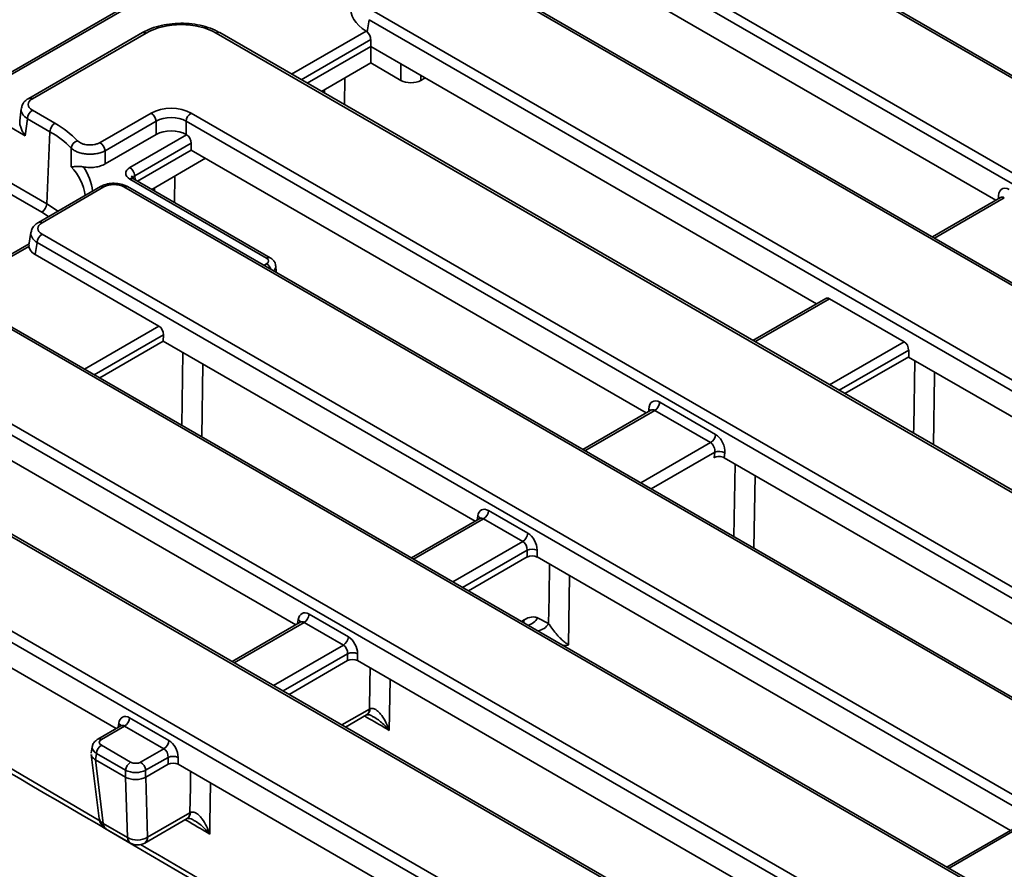
# Model space of a CAD drawing. Units: millimetres. Extents: x 8 to 463, y 1 to 291.
# Drawn here: x 291 to 319, y 148 to 172 of the extents above; entities that cross this region are included whole.
import ezdxf

# ---------------------------------------------------------------- set-up
doc = ezdxf.new("R2010")
doc.units = ezdxf.units.MM

msp = doc.modelspace()

# ---------------------------------------------------------------- linework, layer by layer
at = {"color": 7, "linetype": 'Continuous', "lineweight": 35}
for p, q in [((326.136, 190.905), (290.067, 170.082)), ((326.236, 190.895), (290.167, 170.073)), ((367.062, 142.851), (308.606, 176.597)), ((367.162, 142.861), (308.706, 176.607)), ((307.901, 174.344), (363.159, 142.444)), ((363.018, 142.213), (307.76, 174.114)), ((318.745, 167.046), (307.76, 173.388)), ((360.415, 140.859), (305.156, 172.759)), ((360.515, 140.869), (305.256, 172.769)), ((301.253, 172.352), (359.709, 138.606)), ((301.112, 172.122), (301.06, 171.776)), ((359.568, 138.376), (301.112, 172.122)), ((294.739, 171.757), (291.54, 169.91)), ((294.839, 171.747), (291.64, 169.9)), ((358.662, 136.042), (296.812, 171.747)), ((358.762, 136.052), (296.912, 171.757)), ((301.157, 171.563), (301.157, 171.37)), ((299.37, 170.338), (301.157, 171.37)), ((301.157, 171.37), (302.006, 170.88)), ((301.157, 170.906), (301.157, 171.37)), ((299.772, 170.106), (301.157, 170.906)), ((301.157, 170.906), (302.006, 170.416)), ((302.006, 170.88), (313.696, 164.132)), ((302.006, 170.416), (302.006, 170.88)), ((302.571, 170.416), (302.69, 170.485)), ((291.44, 168.857), (290.026, 169.673)), ((291.326, 169.615), (291.284, 169.278)), ((291.641, 169.575), (292.276, 169.208)), ((291.499, 169.338), (291.44, 168.857)), ((292.134, 168.972), (291.499, 169.338)), ((293.543, 168.665), (294.979, 169.494)), ((295.12, 169.264), (293.684, 168.435)), ((295.12, 168.893), (295.12, 169.264)), ((354.618, 135.405), (295.965, 169.264)), ((295.965, 169.264), (295.965, 168.893)), ((296.106, 169.494), (354.759, 135.635)), ((292.134, 168.972), (292.045, 166.943)), ((293.686, 168.065), (295.12, 168.893)), ((294.381, 167.964), (295.979, 168.886)), ((295.965, 168.893), (295.979, 168.886)), ((296.108, 168.649), (294.522, 167.733)), ((294.595, 167.582), (296.108, 168.456)), ((296.108, 168.456), (296.108, 168.649)), ((308.911, 161.064), (296.108, 168.456)), ((294.997, 167.35), (296.51, 168.223)), ((290.817, 167.652), (292.045, 166.943)), ((298.228, 165.417), (294.382, 167.638)), ((298.328, 165.427), (294.482, 167.647)), ((291.903, 166.707), (290.676, 167.415)), ((293.552, 167.427), (291.812, 166.422)), ((293.652, 167.417), (291.912, 166.412)), ((351.16, 134.544), (294.216, 167.417)), ((351.26, 134.553), (294.316, 167.427)), ((318.874, 167.121), (316.957, 166.014)), ((348.564, 130.213), (286.714, 165.918)), ((348.664, 130.223), (286.814, 165.928)), ((291.598, 166.136), (291.544, 165.78)), ((291.912, 166.087), (348.856, 133.213)), ((291.55, 165.819), (290.444, 165.18)), ((291.544, 165.747), (290.544, 165.17)), ((291.548, 165.78), (291.544, 165.747)), ((291.771, 165.856), (291.719, 165.515)), ((348.715, 132.983), (291.771, 165.856)), ((295.2, 163.506), (291.719, 165.515)), ((298.502, 165.021), (298.486, 165.196)), ((313.958, 164.283), (311.908, 163.1)), ((316.161, 163.064), (314.062, 164.275)), ((344.521, 129.575), (285.868, 163.435)), ((286.009, 163.665), (344.661, 129.806)), ((295.324, 163.079), (295.33, 163.263)), ((293.537, 162.047), (295.324, 163.079)), ((295.324, 163.079), (304.095, 158.016)), ((299.047, 155.101), (286.011, 162.626)), ((314.494, 161.607), (316.291, 162.644)), ((316.291, 162.644), (316.29, 162.634)), ((316.29, 162.634), (328.757, 155.437)), ((316.291, 162.644), (316.291, 162.827)), ((341.917, 128.221), (283.264, 162.081)), ((342.017, 128.231), (283.364, 162.091)), ((279.361, 161.674), (341.211, 125.968)), ((341.07, 125.738), (279.22, 161.443)), ((309.289, 161.364), (310.86, 160.457)), ((309.041, 161.139), (307.124, 160.033)), ((310.719, 160.227), (309.148, 161.133)), ((310.815, 159.801), (310.834, 159.958)), ((311.116, 159.935), (311.1, 159.801)), ((280.962, 159.712), (293.998, 152.187)), ((323.973, 152.37), (311.1, 159.801)), ((304.473, 158.315), (305.578, 157.677)), ((304.225, 158.09), (302.308, 156.984)), ((305.437, 157.446), (304.332, 158.085)), ((305.556, 157.01), (305.556, 157.203)), ((305.837, 157.203), (305.837, 157.01)), ((303.909, 156.059), (305.556, 157.01)), ((305.837, 157.01), (319.157, 149.321)), ((299.424, 155.4), (300.53, 154.762)), ((299.176, 155.176), (297.259, 154.069)), ((300.389, 154.532), (299.283, 155.17)), ((305.852, 155.296), (306.163, 155.142)), ((300.507, 154.095), (300.507, 154.288)), ((300.789, 154.288), (300.789, 154.095)), ((298.86, 153.145), (300.507, 154.095)), ((314.108, 146.406), (300.789, 154.095)), ((294.375, 152.486), (295.481, 151.848)), ((300.452, 152.226), (301.04, 152.566)), ((301.041, 152.566), (301.055, 152.574)), ((294.127, 152.261), (293.481, 151.888)), ((294.234, 152.255), (293.581, 151.878)), ((295.34, 151.617), (294.234, 152.255)), ((293.325, 151.674), (293.298, 151.492)), ((293.581, 151.716), (294.405, 151.24)), ((294.686, 151.24), (295.34, 151.617)), ((293.297, 151.455), (293.519, 149.657)), ((293.44, 151.485), (293.413, 151.308)), ((293.413, 151.308), (293.413, 151.307)), ((293.413, 151.307), (294.264, 150.817)), ((293.413, 151.307), (293.634, 149.515)), ((294.264, 151.01), (293.44, 151.485)), ((295.458, 151.374), (294.827, 151.01)), ((295.458, 151.181), (295.458, 151.374)), ((295.74, 151.374), (295.74, 151.181)), ((294.264, 150.817), (294.264, 151.01)), ((294.827, 151.01), (294.827, 150.817)), ((294.828, 150.817), (295.458, 151.181)), ((295.74, 151.181), (309.059, 143.492)), ((294.264, 150.817), (294.264, 150.817)), ((294.319, 149.119), (294.264, 150.817)), ((294.828, 150.817), (294.883, 149.13)), ((294.801, 148.964), (295.991, 149.651)), ((294.883, 149.13), (296.074, 149.818)), ((295.992, 149.651), (296.006, 149.659)), ((293.634, 149.515), (294.319, 149.119)), ((293.716, 149.359), (294.401, 148.964)), ((319.286, 149.396), (317.369, 148.289))]:
    msp.add_line(p, q, dxfattribs=at)
at = {"color": 8, "linetype": 'Continuous', "lineweight": 35}
for p, q in [((298.932, 170.591), (301.028, 171.8)), ((301.157, 171.563), (299.202, 170.435)), ((300.431, 170.487), (300.42, 169.732)), ((302.571, 170.554), (302.571, 170.416)), ((299.857, 170.057), (299.858, 170.156)), ((294.522, 167.733), (294.536, 167.616)), ((295.651, 167.728), (295.64, 166.979)), ((295.077, 167.304), (295.079, 167.397)), ((318.981, 167.115), (317.016, 165.981)), ((292.095, 166.586), (291.903, 166.707)), ((298.154, 165.211), (298.228, 165.254)), ((314.062, 164.275), (311.967, 163.066)), ((293.105, 162.296), (295.2, 163.506)), ((295.33, 163.263), (293.38, 162.138)), ((314.066, 161.854), (316.161, 163.064)), ((316.291, 162.827), (314.336, 161.698)), ((296.437, 162.437), (296.405, 160.391)), ((309.148, 161.133), (307.183, 159.999)), ((308.979, 161.103), (308.98, 161.168)), ((308.753, 159.092), (310.719, 160.227)), ((310.834, 159.958), (309.043, 158.925)), ((311.969, 159.299), (311.937, 157.254)), ((304.15, 158.047), (304.168, 158.167)), ((304.332, 158.085), (302.366, 156.95)), ((303.472, 156.312), (305.437, 157.446)), ((280.395, 157.276), (293.54, 149.594)), ((305.556, 157.203), (303.742, 156.156)), ((306.751, 156.483), (306.72, 154.543)), ((299.283, 155.17), (297.318, 154.035)), ((299.102, 155.133), (299.12, 155.252)), ((305.398, 155.2), (305.474, 155.244)), ((298.423, 153.397), (300.389, 154.532)), ((300.507, 154.288), (298.693, 153.241)), ((301.702, 153.568), (301.679, 152.134)), ((300.349, 152.286), (301.122, 152.732)), ((294.053, 152.218), (294.071, 152.337)), ((319.393, 149.39), (317.428, 148.255))]:
    msp.add_line(p, q, dxfattribs=at)
at = {"color": 8, "linetype": 'Continuous', "lineweight": 35, "flags": 128}
for points in [[(292.045, 166.943), (292.321, 166.763), (292.356, 166.736)], [(295.843, 160.716), (295.853, 161.374), (295.875, 162.761)], [(316.429, 160.49), (316.432, 160.665), (316.461, 162.535)], [(317.022, 162.211), (317.021, 162.111), (316.99, 160.166)], [(311.376, 157.578), (311.384, 158.105), (311.408, 159.623)], [(306.163, 155.142), (306.175, 155.887), (306.189, 156.807)], [(305.474, 155.244), (305.466, 155.188), (305.459, 155.164)], [(301.122, 152.732), (301.134, 153.453), (301.141, 153.892)], [(296.074, 149.818), (296.085, 150.538), (296.092, 150.978)], [(296.653, 150.654), (296.635, 149.521), (296.631, 149.219)]]:
    msp.add_lwpolyline(points, dxfattribs=at)
at = {"color": 8, "linetype": 'Continuous', "lineweight": 35}
for centre, radius, start, end in [((294.781, 171.667), 0.0995, 54.0182, 114.6714), ((296.87, 171.67), 0.0969, 64.4132, 126.8973), ((291.581, 169.82), 0.0995, 54.0206, 114.6438), ((291.683, 166.97), 1.458, 8.3222, 43.9461), ((291.934, 167.168), 1.402, 5.3392, 35.457), ((294.44, 167.558), 0.0991, 65.2021, 126.1084), ((293.594, 167.339), 0.0969, 53.1027, 115.5868), ((294.274, 167.336), 0.0995, 65.3286, 125.9818), ((291.853, 166.335), 0.0969, 53.1008, 115.6067), ((298.287, 165.337), 0.0991, 65.2143, 126.1073), ((298.062, 164.995), 0.308, 19.1681, 57.3529), ((308.929, 161.055), 0.125, 37.8763, 65.4741), ((304.106, 158.06), 0.124, 17.8266, 59.553), ((299.057, 155.145), 0.124, 17.8266, 59.553), ((305.491, 155.498), 0.413, 282.5145, 330.8213), ((305.81, 155.335), 0.402, 276.5965, 331.347), ((300.931, 152.724), 0.192, 304.715, 2.5208), ((300.945, 152.728), 0.189, 304.9719, 3.0153), ((294.021, 152.243), 0.106, 358.4354, 62.2896), ((293.522, 151.798), 0.0995, 54.0185, 114.6677), ((293.709, 149.693), 0.193, 190.7762, 247.271), ((295.882, 149.809), 0.192, 304.715, 2.5208), ((295.896, 149.813), 0.188, 304.5267, 3.0558), ((293.82, 149.514), 0.186, 179.6495, 235.8962), ((294.505, 149.118), 0.186, 179.6495, 235.8962), ((294.691, 149.122), 0.192, 304.715, 2.5208)]:
    msp.add_arc(centre, radius, start, end, dxfattribs=at)
at = {"color": 7, "linetype": 'Continuous', "lineweight": 35}
for centre, radius, start, end in [((291.808, 169.314), 0.31, 122.7341, 175.5335), ((294.811, 169.233), 0.311, 5.689, 57.1991), ((296.274, 169.233), 0.311, 122.8009, 174.311), ((292.443, 168.948), 0.31, 122.7341, 175.5335), ((290.839, 166.671), 2.641, 44.1031, 60.6197), ((290.907, 166.776), 2.79, 44.1031, 60.6197), ((292.986, 168.477), 0.253, 107.4461, 172.8518), ((293.374, 168.404), 0.311, 5.689, 57.1991), ((294.213, 167.702), 0.311, 5.689, 57.1991), ((291.736, 166.967), 0.31, 302.7341, 355.5335), ((292.08, 165.826), 0.311, 122.8009, 174.311), ((308.98, 161.395), 0.311, 302.8009, 354.311), ((310.55, 160.488), 0.311, 302.8009, 354.311), ((310.952, 159.664), 0.317, 58.8192, 111.8675), ((304.164, 158.346), 0.311, 302.8009, 354.311), ((305.269, 157.708), 0.311, 302.8009, 354.311), ((305.697, 156.863), 0.368, 67.4787, 112.5213), ((299.115, 155.431), 0.311, 302.8009, 354.311), ((300.22, 154.793), 0.311, 302.8009, 354.311), ((300.648, 153.949), 0.368, 67.4787, 112.5213), ((294.066, 152.517), 0.311, 302.8009, 354.311), ((295.172, 151.878), 0.311, 302.8009, 354.311), ((293.749, 151.454), 0.311, 122.8009, 174.311), ((294.573, 150.979), 0.311, 122.8009, 174.311), ((294.518, 150.979), 0.311, 5.689, 57.1991), ((295.599, 151.034), 0.368, 67.4787, 112.5213), ((293.916, 149.706), 0.4, 187.0296, 240.0027), ((294.592, 149.6), 0.552, 240.3962, 301.8325), ((294.601, 149.31), 0.4, 240.0027, 299.9973)]:
    msp.add_arc(centre, radius, start, end, dxfattribs=at)
for centre, major_axis, ratio, start_param, end_param in [((302.205, 172.432), (1.612, 0), 0.572919, 3.054997, 3.893816), ((295.825, 171.169), (1.4, 0), 0.58169, 0.789196, 2.352396), ((301.015, 171.63), (-0.085, 0.181), 0.625261, 4.066291, 5.314221), ((302.288, 170.58), (0.4, 0), 0.578871, 3.92836, 5.496418), ((291.925, 169.737), (0.402, -0.001), 0.574657, 2.360894, 3.927129), ((295.543, 169.164), (0.8, 0), 0.58169, 0.789196, 2.352396), ((295.543, 169.001), (0.6, 0), 0.618035, 0.789196, 2.352396), ((295.543, 168.646), (0.6, 0), 0.58169, 0.789196, 2.352396), ((295.966, 168.715), (-0.085, 0.181), 0.625261, 4.066291, 5.549821), ((286.885, 221.975), (-5.185, 73.212), 0.060191, 3.880491, 3.887921), ((294.667, 167.8), (0.402, -0.001), 0.574657, 2.360894, 3.927129), ((294.667, 167.637), (0.202, -0.026), 0.582878, 2.435991, 2.99741), ((294.544, 168.663), (0.011, 1.114), 0.126748, 2.654916, 2.736135), ((293.934, 167.252), (0.4, 0), 0.58169, 0.789196, 2.352396), ((292.198, 166.249), (0.403, 0), 0.572919, 2.359993, 3.923193), ((292.148, 165.759), (0.605, 0), 0.572919, 3.176347, 3.923193), ((298.086, 165.336), (0.201, 0), 0.575709, 5.499157, 7.067214), ((314.05, 164.105), (-0.085, 0.181), 0.625261, 5.549821, 6.335138), ((295.188, 163.335), (-0.085, 0.181), 0.625261, 4.031384, 5.549821), ((316.149, 162.893), (-0.085, 0.181), 0.625261, 4.066291, 5.549821), ((309.264, 161.023), (-0.171, 0.363), 0.625261, 5.549821, 7.172977), ((310.835, 160.116), (-0.171, 0.363), 0.625261, 3.926665, 5.549821), ((310.694, 160.049), (-0.068, 0.19), 0.665994, 3.99684, 5.619996), ((310.957, 159.719), (0.201, 0), 0.574657, 0.780699, 2.356057), ((304.448, 157.974), (-0.171, 0.363), 0.625261, 5.549821, 7.033351), ((305.554, 157.336), (-0.171, 0.363), 0.625261, 4.066291, 5.549821), ((305.413, 157.269), (-0.068, 0.19), 0.665994, 4.136466, 5.619996), ((305.697, 156.927), (0.2, 0), 0.58169, 0.789196, 2.352396), ((299.399, 155.06), (-0.171, 0.363), 0.625261, 5.549821, 7.033351), ((300.505, 154.421), (-0.171, 0.363), 0.625261, 4.066291, 5.549821), ((300.364, 154.354), (-0.068, 0.19), 0.665994, 4.136466, 5.619996), ((300.648, 154.013), (0.2, 0), 0.58169, 0.789196, 2.352396), ((294.351, 152.145), (-0.171, 0.363), 0.625261, 5.549821, 7.033351), ((293.724, 151.797), (0.202, 0), 0.572919, 2.359993, 3.923193), ((295.456, 151.507), (-0.171, 0.363), 0.625261, 4.066291, 5.549821), ((295.315, 151.44), (-0.068, 0.19), 0.665994, 4.136466, 5.619996), ((294.546, 151.323), (0.2, 0), 0.58169, 3.930789, 5.493989), ((294.546, 151.159), (0.4, 0), 0.527172, 3.930789, 5.493989), ((295.599, 151.098), (0.2, 0), 0.58169, 0.789196, 2.352396), ((294.475, 153.156), (-0.338, 2.344), 0.128706, 3.189982, 3.193011)]:
    msp.add_ellipse(centre, major_axis=major_axis, ratio=ratio, start_param=start_param, end_param=end_param, dxfattribs=at)
at = {"color": 8, "linetype": 'Continuous', "lineweight": 35}
for centre, major_axis, ratio, start_param, end_param in [((291.925, 169.574), (0.601, -0.025), 0.582446, 3.064024, 3.949117), ((319.097, 167.005), (-0.171, 0.363), 0.625261, 5.549821, 7.34637), ((318.956, 166.938), (-0.068, 0.19), 0.665994, 5.619996, 6.405313), ((292.198, 166.086), (0.601, -0.03), 0.574858, 3.057792, 3.95183), ((298.086, 165.172), (0.4, 0.018), 0.576499, 5.680144, 6.319397), ((309.123, 160.956), (-0.068, 0.19), 0.665994, 5.619996, 6.405313), ((304.307, 157.907), (-0.068, 0.19), 0.665994, 5.619996, 6.405313), ((299.258, 154.992), (-0.068, 0.19), 0.665994, 5.619996, 6.405313), ((294.21, 152.078), (-0.068, 0.19), 0.665994, 5.619996, 6.405313), ((293.724, 151.634), (0.4, -0.03), 0.575107, 3.089734, 3.966325)]:
    msp.add_ellipse(centre, major_axis=major_axis, ratio=ratio, start_param=start_param, end_param=end_param, dxfattribs=at)
at = {"color": 7, "linetype": 'Continuous', "lineweight": 35}
for points, knots in [([(296.912, 171.757), (296.868, 171.781), (296.744, 171.848), (296.51, 171.933), (296.209, 171.999), (295.892, 172.026), (295.574, 172.015), (295.265, 171.965), (294.98, 171.881), (294.818, 171.798), (294.739, 171.757)], [0, 0, 0, 0, 0.07185, 0.205861, 0.339284, 0.472182, 0.604937, 0.738014, 0.87184, 1, 1, 1, 1]), ([(291.54, 169.91), (291.511, 169.892), (291.441, 169.845), (291.36, 169.752), (291.341, 169.668), (291.333, 169.631)], [0, 0, 0, 0, 0.280568, 0.689948, 1, 1, 1, 1]), ([(291.283, 169.265), (291.281, 169.24), (291.284, 169.209), (291.297, 169.142), (291.308, 169.107), (291.335, 169.035), (291.352, 168.998), (291.392, 168.926), (291.415, 168.891), (291.44, 168.857)], [0, 0, 0, 0, 0.25, 0.25, 0.5, 0.5, 0.75, 0.75, 1, 1, 1, 1]), ([(292.91, 168.718), (292.925, 168.703), (292.943, 168.688), (292.985, 168.661), (293.008, 168.65), (293.058, 168.629), (293.086, 168.621), (293.143, 168.607), (293.173, 168.603), (293.234, 168.598), (293.265, 168.597), (293.327, 168.6), (293.357, 168.604), (293.416, 168.615), (293.444, 168.623), (293.497, 168.642), (293.521, 168.653), (293.543, 168.665)], [0, 0, 0, 0, 0.125, 0.125, 0.25, 0.25, 0.375, 0.375, 0.5, 0.5, 0.625, 0.625, 0.75, 0.75, 0.875, 0.875, 1, 1, 1, 1]), ([(292.733, 167.982), (292.733, 168.037), (292.734, 168.093), (292.734, 168.148), (292.734, 168.268), (292.735, 168.388), (292.735, 168.508)], [-0.000952955, -0.000952955, -0.000952955, -0.000952955, 0, 0, 0, 0.002063699, 0.002063699, 0.002063699, 0.002063699]), ([(293.684, 168.435), (293.651, 168.417), (293.614, 168.401), (293.536, 168.375), (293.493, 168.364), (293.406, 168.348), (293.36, 168.343), (293.267, 168.338), (293.221, 168.339), (293.13, 168.346), (293.084, 168.352), (292.999, 168.371), (292.957, 168.383), (292.881, 168.411), (292.847, 168.428), (292.785, 168.465), (292.757, 168.486), (292.735, 168.508)], [0, 0, 0, 0, 0.125, 0.125, 0.25, 0.25, 0.375, 0.375, 0.5, 0.5, 0.625, 0.625, 0.75, 0.75, 0.875, 0.875, 1, 1, 1, 1]), ([(293.076, 167.981), (293.037, 167.989), (292.999, 167.992), (292.93, 167.995), (292.899, 167.994), (292.841, 167.991), (292.815, 167.989), (292.77, 167.985), (292.75, 167.983), (292.733, 167.982)], [0, 0, 0, 0, 0.25, 0.25, 0.5, 0.5, 0.75, 0.75, 1, 1, 1, 1]), ([(293.686, 168.065), (293.646, 168.043), (293.602, 168.023), (293.53, 168), (293.505, 167.993), (293.454, 167.982), (293.428, 167.977), (293.347, 167.966), (293.293, 167.963), (293.182, 167.966), (293.128, 167.972), (293.076, 167.981)], [0, 0, 0, 0, 0.25, 0.25, 0.375, 0.375, 0.5, 0.5, 0.75, 0.75, 1, 1, 1, 1]), ([(294.468, 167.679), (294.465, 167.693), (294.459, 167.703), (294.445, 167.719), (294.436, 167.726), (294.426, 167.731)], [0, 0, 0, 0, 0.5, 0.5, 1, 1, 1, 1]), ([(294.463, 167.647), (294.459, 167.659), (294.451, 167.688), (294.435, 167.715), (294.426, 167.731)], [0, 0, 0, 0, 0.415328, 1, 1, 1, 1]), ([(294.482, 167.647), (294.474, 167.653), (294.457, 167.664), (294.457, 167.67), (294.461, 167.658), (294.462, 167.652)], [0, 0, 0, 0, 0.303683, 0.673595, 1, 1, 1, 1]), ([(294.316, 167.427), (294.285, 167.442), (294.203, 167.485), (294.042, 167.521), (293.845, 167.524), (293.676, 167.489), (293.587, 167.444), (293.552, 167.427)], [0, 0, 0, 0, 0.134644, 0.369658, 0.605202, 0.845106, 1, 1, 1, 1]), ([(318.882, 167.127), (318.882, 167.127), (318.884, 167.13), (318.878, 167.125), (318.873, 167.121)], [0, 0, 0, 0, 0.17044, 1, 1, 1, 1]), ([(291.812, 166.422), (291.783, 166.403), (291.712, 166.357), (291.633, 166.265), (291.614, 166.183), (291.606, 166.15)], [0, 0, 0, 0, 0.286245, 0.703502, 1, 1, 1, 1]), ([(298.481, 165.2), (298.478, 165.226), (298.47, 165.285), (298.415, 165.366), (298.358, 165.406), (298.328, 165.427)], [0, 0, 0, 0, 0.2706164, 0.614192, 1, 1, 1, 1]), ([(309.048, 161.145), (309.048, 161.144), (309.049, 161.144), (309.042, 161.141), (309.04, 161.14)], [0, 0, 0, 0, 0.590176, 1, 1, 1, 1]), ([(304.233, 158.096), (304.233, 158.097), (304.235, 158.1), (304.229, 158.095), (304.224, 158.09)], [0, 0, 0, 0, 0.167805, 1, 1, 1, 1]), ([(280.478, 157.105), (281.045, 156.771), (285.48, 154.164), (294.025, 149.169), (302.838, 144.038), (307.787, 141.184), (308.612, 140.709)], [0, 0, 0, 0, 0.0607187, 0.4751044, 0.9125186, 1, 1, 1, 1]), ([(299.184, 155.182), (299.184, 155.182), (299.186, 155.185), (299.18, 155.18), (299.175, 155.176)], [0, 0, 0, 0, 0.166456, 1, 1, 1, 1]), ([(305.852, 155.296), (305.827, 155.309), (305.8, 155.317), (305.742, 155.324), (305.712, 155.324), (305.614, 155.311), (305.546, 155.286), (305.474, 155.244)], [0, 0, 0, 0, 0.25, 0.25, 0.5, 0.5, 1, 1, 1, 1]), ([(306.163, 155.142), (306.19, 155.099), (306.22, 155.054), (306.288, 154.959), (306.327, 154.909), (306.394, 154.831), (306.417, 154.804), (306.468, 154.75), (306.495, 154.722), (306.554, 154.666), (306.586, 154.637), (306.637, 154.597), (306.654, 154.584), (306.688, 154.561), (306.705, 154.551), (306.72, 154.543)], [0, 0, 0, 0, 0.25, 0.25, 0.5, 0.5, 0.625, 0.625, 0.75, 0.75, 0.875, 0.875, 0.9375, 0.9375, 1, 1, 1, 1]), ([(306.72, 154.543), (306.72, 154.543), (306.709, 154.536), (306.663, 154.515), (306.606, 154.522), (306.563, 154.527)], [0, 0, 0, 0, 0.006721, 0.268774, 1, 1, 1, 1]), ([(301.133, 152.738), (301.149, 152.746), (301.165, 152.75), (301.198, 152.752), (301.214, 152.751), (301.263, 152.739), (301.292, 152.723), (301.349, 152.683), (301.375, 152.659), (301.425, 152.607), (301.448, 152.578), (301.514, 152.487), (301.553, 152.422), (301.622, 152.283), (301.653, 152.209), (301.679, 152.134)], [0, 0, 0, 0, 0.0625, 0.0625, 0.125, 0.125, 0.25, 0.25, 0.375, 0.375, 0.5, 0.5, 0.75, 0.75, 1, 1, 1, 1]), ([(301.054, 152.573), (301.054, 152.573), (301.054, 152.574), (301.094, 152.574), (301.155, 152.559), (301.204, 152.532), (301.232, 152.517)], [0, 0, 0, 0, 0.260508, 0.479805, 0.714302, 1, 1, 1, 1]), ([(294.135, 152.267), (294.136, 152.267), (294.137, 152.27), (294.131, 152.265), (294.126, 152.261)], [0, 0, 0, 0, 0.167805, 1, 1, 1, 1]), ([(293.481, 151.888), (293.454, 151.869), (293.396, 151.83), (293.342, 151.753), (293.334, 151.697), (293.331, 151.676)], [0, 0, 0, 0, 0.370748, 0.77374, 1, 1, 1, 1]), ([(293.413, 151.308), (293.394, 151.32), (293.346, 151.353), (293.304, 151.405), (293.303, 151.443), (293.303, 151.455)], [0, 0, 0, 0, 0.307443, 0.778801, 1, 1, 1, 1]), ([(294.264, 150.817), (294.282, 150.806), (294.302, 150.796), (294.346, 150.78), (294.369, 150.773), (294.417, 150.762), (294.442, 150.758), (294.493, 150.752), (294.519, 150.751), (294.597, 150.751), (294.65, 150.757), (294.746, 150.779), (294.79, 150.796), (294.827, 150.817)], [0, 0, 0, 0, 0.125, 0.125, 0.25, 0.25, 0.375, 0.375, 0.5, 0.5, 0.75, 0.75, 1, 1, 1, 1]), ([(296.006, 149.658), (296.006, 149.659), (296.006, 149.66), (296.045, 149.659), (296.106, 149.644), (296.156, 149.617), (296.183, 149.602)], [0, 0, 0, 0, 0.260508, 0.479805, 0.714302, 1, 1, 1, 1]), ([(296.084, 149.823), (296.1, 149.831), (296.116, 149.835), (296.149, 149.838), (296.166, 149.836), (296.214, 149.824), (296.244, 149.808), (296.3, 149.768), (296.327, 149.744), (296.376, 149.692), (296.399, 149.663), (296.465, 149.573), (296.504, 149.507), (296.573, 149.368), (296.604, 149.295), (296.631, 149.219)], [0, 0, 0, 0, 0.0625, 0.0625, 0.125, 0.125, 0.25, 0.25, 0.375, 0.375, 0.5, 0.5, 0.75, 0.75, 1, 1, 1, 1])]:
    msp.add_open_spline(points, degree=3, knots=knots, dxfattribs=at)
for points in [[(301.028, 171.8), (301.039, 171.794), (301.049, 171.786), (301.06, 171.776)], [(301.122, 152.732), (301.126, 152.734), (301.13, 152.736), (301.133, 152.738)], [(296.074, 149.818), (296.077, 149.819), (296.081, 149.821), (296.084, 149.823)]]:
    msp.add_open_spline(points, degree=3, dxfattribs=at)
at = {"color": 8, "linetype": 'Continuous', "lineweight": 35}
for points, knots in [([(301.679, 152.134), (301.492, 152.243), (301.261, 152.377), (301.031, 152.511), (300.989, 152.536)], [0, 0, 0, 0, 0.815253, 1, 1, 1, 1]), ([(301.679, 152.134), (301.679, 152.135), (301.63, 152.191), (301.505, 152.318), (301.355, 152.453), (301.246, 152.507), (301.23, 152.514)], [0, 0, 0, 0, 0.004291, 0.387755, 0.915266, 1, 1, 1, 1]), ([(296.631, 149.219), (296.443, 149.329), (296.213, 149.463), (295.982, 149.597), (295.94, 149.622)], [0, 0, 0, 0, 0.815253, 1, 1, 1, 1]), ([(296.631, 149.219), (296.63, 149.22), (296.581, 149.277), (296.456, 149.404), (296.306, 149.539), (296.197, 149.592), (296.182, 149.6)], [0, 0, 0, 0, 0.004291, 0.387755, 0.915266, 1, 1, 1, 1]), ([(294.684, 148.926), (296.394, 147.924), (301.009, 145.221), (305.664, 142.542), (308.594, 140.855)], [0, 0, 0, 0, 0.370717, 1, 1, 1, 1])]:
    msp.add_open_spline(points, degree=3, knots=knots, dxfattribs=at)

doc.saveas('drawing.dxf')
